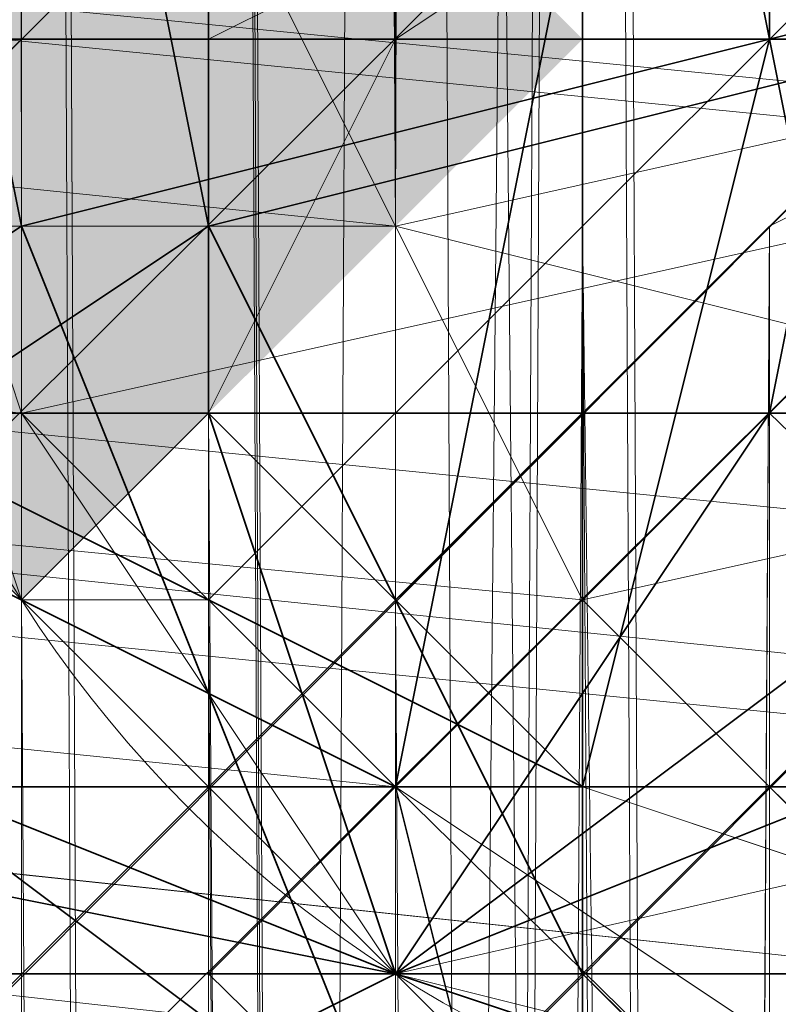
# Model space of a CAD drawing. Units: inches. Extents: x -3843 to 5023, y -1691 to 4826.
# Drawn here: x -640 to -638, y 1781 to 1784 of the extents above; entities that cross this region are included whole.
import ezdxf

# ---------------------------------------------------------------- set-up
doc = ezdxf.new("R2010")
doc.units = ezdxf.units.IN
doc.header["$MEASUREMENT"] = 0
doc.layers.add('SPIDERGAME CWPg169.349', color=250, linetype='Continuous', lineweight=35)

msp = doc.modelspace()

# ---------------------------------------------------------------- hatches: boundary and pattern name
at = {"layer": 'SPIDERGAME CWPg169.349'}
for points in [[(-638.2894, 1785.071), (-638.8367, 1785.6184), (-639.3841, 1786.1658), (-639.9315, 1785.6184), (-640.4789, 1785.071), (-639.9315, 1784.5237), (-639.3841, 1783.9763), (-638.8367, 1784.5237)], [(-638.2894, 1785.071), (-638.8367, 1785.6184), (-639.3841, 1786.1658), (-639.9315, 1785.6184), (-640.4789, 1785.071), (-639.9315, 1784.5237), (-639.3841, 1783.9763), (-638.8367, 1784.5237)], [(-638.8367, 1783.9763), (-639.3841, 1784.5237), (-639.9315, 1785.071), (-640.4789, 1784.5237), (-641.0262, 1783.9763), (-640.4789, 1783.4289), (-639.9315, 1782.8815), (-639.3841, 1783.4289)], [(-638.8367, 1783.9763), (-639.3841, 1784.5237), (-639.9315, 1785.071), (-640.4789, 1784.5237), (-641.0262, 1783.9763), (-640.4789, 1783.4289), (-639.9315, 1782.8815), (-639.3841, 1783.4289)], [(-638.2894, 1783.9763), (-638.8367, 1784.5237), (-639.3841, 1785.071), (-639.9315, 1784.5237), (-640.4789, 1783.9763), (-639.9315, 1783.4289), (-639.3841, 1782.8815), (-638.8367, 1783.4289)], [(-638.8367, 1783.4289), (-639.3841, 1783.9763), (-639.9315, 1784.5237), (-640.4789, 1783.9763), (-641.0262, 1783.4289), (-640.4789, 1782.8815), (-639.9315, 1782.3342), (-639.3841, 1782.8815)], [(-638.8367, 1783.4289), (-639.3841, 1783.9763), (-639.9315, 1784.5237), (-640.4789, 1783.9763), (-641.0262, 1783.4289), (-640.4789, 1782.8815), (-639.9315, 1782.3342), (-639.3841, 1782.8815)]]:
    msp.add_hatch(color=18, dxfattribs=at).paths.add_polyline_path(points)

# ---------------------------------------------------------------- linework, layer by layer
at = {"layer": 'SPIDERGAME CWPg169.349', "color": 18, "lineweight": 13}
for points in [[(-845.7441, 1572.1426), (-635.0051, 1782.3342), (-636.0999, 1783.4289), (-846.2915, 1572.6899), (-636.0999, 1783.4289), (-636.6473, 1783.9763), (-634.4578, 1783.9763), (-633.9104, 1783.9763), (-634.4578, 1783.9763), (-633.9104, 2037.9578), (-634.4578, 1783.9763), (-635.0051, 2039.0526)], [(-634.4578, 1783.9763), (-636.6473, 1783.9763), (-638.8367, 1783.9763), (-638.8367, 2039.0526), (-638.8367, 1783.9763), (-639.9315, 2037.9578), (-639.9315, 1783.9763), (-638.8367, 1783.9763), (-639.3841, 1782.8815), (-639.9315, 1782.3342), (-639.3841, 1782.3342), (-638.2894, 1783.4289), (-637.1946, 1784.5237), (-635.5525, 1785.6184)], [(-639.9315, 1783.9763), (-638.8367, 1783.9763), (-636.6473, 1783.9763), (-634.4578, 1783.9763), (-635.0051, 2039.0526)], [(-639.9315, 2037.9578), (-638.8367, 1783.9763), (-638.8367, 2039.0526), (-638.8367, 1783.9763), (-636.6473, 1783.9763), (-637.742, 1782.8815), (-638.8367, 1781.7868), (-425.9083, 1572.6899), (-638.8367, 1781.7868), (-637.742, 1782.8815), (-636.6473, 1783.9763), (-423.7188, 1574.8794)], [(-639.3841, 2035.7683), (-639.3841, 1783.9763), (-638.2894, 1784.5237), (-636.6473, 1784.5237), (-636.6473, 1661.3645), (-636.6473, 1784.5237), (-635.5525, 1784.5237), (-635.5525, 1661.3645), (-636.6473, 1661.3645), (-638.2894, 1661.3645), (-638.2894, 1784.5237), (-636.6473, 1784.5237), (-638.8367, 1784.5237), (-639.3841, 1784.5237), (-639.3841, 2037.4105), (-638.8367, 1784.5237), (-638.2894, 2038.5052), (-638.8367, 1784.5237), (-636.6473, 1784.5237), (-635.0051, 1784.5237), (-635.5525, 2038.5052)], [(-640.4789, 1783.4289), (-639.9315, 1783.4289), (-640.4789, 2036.3157), (-640.4789, 1783.4289), (-640.4789, 2036.3157), (-639.9315, 1783.9763), (-640.4789, 2036.3157), (-639.9315, 2037.9578), (-639.9315, 1783.9763), (-640.4789, 1783.4289), (-639.9315, 1783.4289), (-638.8367, 1783.4289), (-636.6473, 1782.8815), (-634.4578, 1783.4289), (-633.9104, 1783.4289), (-633.9104, 2034.6736), (-633.363, 2036.3157), (-633.363, 1783.4289), (-633.9104, 1781.7868), (-635.5525, 1780.6921), (-637.1946, 1780.6921), (-745.5747, 1792.1869)], [(-639.9315, 1783.4289), (-640.4789, 1783.4289), (-639.9315, 1783.9763), (-639.9315, 2037.9578), (-640.4789, 2036.3157), (-639.9315, 1783.9763), (-638.8367, 1783.9763), (-638.8367, 1696.9438), (-639.3841, 1782.8815)], [(-639.3841, 1783.9763), (-639.3841, 1784.5237), (-639.3841, 2037.4105)], [(-639.3841, 1661.3645), (-639.3841, 1783.9763), (-639.3841, 1782.8815), (-638.2894, 1781.7868), (-636.6473, 1781.2394), (-635.5525, 1781.7868), (-634.4578, 1782.8815), (-633.9104, 1783.9763), (-634.4578, 1785.6184), (-635.5525, 1786.7132), (-636.6473, 1786.7132), (-638.2894, 1786.7132), (-639.3841, 1785.6184), (-639.3841, 1783.9763), (-639.3841, 1784.5237), (-639.3841, 2037.4105)], [(-640.4789, 2036.3157), (-639.9315, 1783.4289), (-640.4789, 2036.3157), (-638.8367, 1783.4289), (-639.9315, 1783.4289), (-638.8367, 1783.4289), (-636.6473, 1782.8815), (-634.4578, 1783.4289), (-634.4578, 1785.071), (-537.0252, 1806.966), (-537.0252, 1805.3239), (-634.4578, 1783.4289), (-635.0051, 1782.3342), (-635.5525, 1781.7868), (-745.0273, 1792.7343)], [(-638.2894, 2033.5788), (-638.8367, 1783.4289), (-636.6473, 1782.8815), (-634.4578, 1783.4289), (-635.5525, 2033.5788), (-634.4578, 1783.4289), (-633.9104, 2034.6736), (-633.9104, 1783.4289), (-633.363, 1783.4289), (-633.363, 1783.9763), (-633.363, 2036.3157), (-633.363, 1783.4289), (-633.9104, 1783.4289), (-634.4578, 1783.4289), (-635.0051, 1782.3342), (-635.5525, 1781.7868), (-745.0273, 1792.7343)], [(-639.3841, 2035.7683), (-638.8367, 1783.9763), (-639.3841, 1783.9763), (-638.2894, 1783.9763), (-636.6473, 1783.9763), (-636.6473, 1661.3645), (-635.5525, 1661.3645), (-635.5525, 1783.9763), (-636.6473, 1783.9763), (-637.742, 1785.071), (-848.481, 1574.8794)], [(-639.3841, 2035.7683), (-639.3841, 1783.9763), (-638.2894, 1783.9763), (-636.6473, 1783.9763), (-636.6473, 1661.3645), (-635.5525, 1661.3645), (-635.5525, 1783.9763), (-636.6473, 1783.9763), (-637.742, 1785.071), (-848.481, 1574.8794)], [(-635.5525, 2033.5788), (-636.6473, 2033.0315), (-636.6473, 1782.8815), (-636.6473, 2033.0315), (-638.2894, 2033.5788), (-639.3841, 2034.6736), (-638.8367, 1783.4289), (-638.2894, 2033.5788)], [(-635.0051, 1783.9763), (-634.4578, 1783.9763), (-636.6473, 1783.9763), (-635.0051, 1783.9763), (-634.4578, 1783.9763), (-634.4578, 2034.6736), (-635.0051, 1783.9763), (-635.5525, 2033.5788), (-635.0051, 1783.9763), (-636.6473, 1783.9763), (-638.8367, 1783.9763), (-638.2894, 2033.5788)], [(-638.2894, 2033.5788), (-638.8367, 1783.4289), (-636.6473, 1782.8815), (-634.4578, 1783.4289), (-635.5525, 2033.5788), (-634.4578, 1783.4289), (-633.9104, 2034.6736), (-635.5525, 2033.5788)], [(-638.8367, 1985.9573), (-638.8367, 1784.5237), (-639.3841, 1784.5237), (-639.3841, 1783.9763), (-638.8367, 1783.9763), (-637.1946, 1785.071), (-636.0999, 1786.1658), (-635.5525, 1698.0386)], [(-638.8367, 1698.0386), (-637.742, 1698.586), (-638.2894, 1815.724), (-638.8367, 1698.0386), (-638.2894, 1815.724), (-639.3841, 1814.6292), (-639.3841, 1813.5345), (-639.3841, 1827.2188), (-639.3841, 1814.6292), (-638.2894, 1815.1766), (-638.2894, 1827.7662), (-639.3841, 1827.2188)], [(-638.8367, 1822.8399), (-639.3841, 1812.4397), (-639.3841, 1824.482), (-639.3841, 1812.4397), (-639.3841, 1813.5345), (-639.3841, 1695.8491), (-638.8367, 1694.7543), (-637.742, 1694.7543), (-636.6473, 1694.207), (-636.6473, 1810.7976), (-638.2894, 1810.7976), (-637.742, 1694.7543), (-638.2894, 1810.7976), (-638.8367, 1694.7543), (-637.742, 1695.8491), (-638.8367, 1694.7543), (-516.225, 1572.1426)], [(-639.3841, 1694.207), (-639.9315, 1695.3017), (-640.4789, 1696.3965), (-639.9315, 1697.4912), (-639.3841, 1698.0386), (-638.2894, 1699.1333), (-636.6473, 1699.1333), (-635.5525, 1699.1333), (-636.6473, 1699.1333), (-636.6473, 1816.8187), (-636.6473, 1699.1333), (-638.2894, 1699.1333), (-638.8367, 1816.2714), (-636.6473, 1816.8187), (-635.0051, 1816.2714), (-635.5525, 1699.1333), (-635.0051, 1816.2714), (-634.4578, 1698.0386), (-633.9104, 1815.1766), (-633.363, 1697.4912)], [(-638.2894, 1699.1333), (-638.8367, 1816.2714), (-636.6473, 1816.8187), (-635.0051, 1816.2714), (-635.5525, 1699.1333), (-635.0051, 1816.2714), (-634.4578, 1698.0386)], [(-761.4485, 1575.9742), (-638.8367, 1698.586), (-638.8367, 1698.0386), (-637.742, 1698.586), (-636.6473, 1698.586), (-635.5525, 1698.586), (-636.6473, 1698.586), (-636.6473, 1816.2714), (-636.6473, 1698.586), (-637.742, 1698.586), (-638.2894, 1815.724), (-636.6473, 1816.2714), (-635.5525, 1815.724), (-635.5525, 1698.586), (-635.5525, 1815.724), (-635.0051, 1698.0386), (-634.4578, 1697.4912), (-633.9104, 1696.3965), (-634.4578, 1695.8491), (-635.0051, 1694.7543), (-635.5525, 1694.7543), (-635.5525, 1608.2692)], [(-639.9315, 1697.4912), (-640.4789, 1696.3965), (-640.4789, 1813.5345), (-639.9315, 1815.1766), (-639.9315, 1697.4912), (-639.9315, 1815.1766), (-639.3841, 1698.0386), (-638.2894, 1699.1333), (-638.8367, 1816.2714), (-639.3841, 1698.0386), (-638.8367, 1816.2714), (-639.9315, 1815.1766)], [(-637.742, 1698.586), (-638.2894, 1815.724), (-636.6473, 1816.2714), (-635.5525, 1815.724), (-635.5525, 1698.586)], [(-639.3841, 1696.3965), (-639.3841, 1813.5345), (-639.3841, 1814.6292), (-639.3841, 1697.4912), (-639.3841, 1814.6292), (-638.8367, 1698.0386)], [(-640.4789, 1696.3965), (-639.9315, 1695.3017), (-640.4789, 1813.5345), (-639.9315, 1695.3017), (-639.3841, 1694.207), (-638.2894, 1810.2502), (-638.2894, 1693.6596), (-638.2894, 1810.2502), (-636.6473, 1810.2502), (-636.6473, 1693.6596), (-638.2894, 1693.6596), (-639.3841, 1694.207), (-639.9315, 1695.3017), (-640.4789, 1696.3965), (-639.9315, 1697.4912), (-639.3841, 1698.0386), (-639.3841, 1699.1333), (-640.4789, 1700.2281), (-770.7539, 1575.9742)], [(-634.4578, 1811.8924), (-635.5525, 1810.7976), (-636.6473, 1810.7976), (-638.2894, 1810.7976), (-639.3841, 1811.8924), (-639.3841, 1813.5345), (-639.3841, 1695.8491), (-639.3841, 1696.3965), (-639.3841, 1698.0386), (-640.4789, 1698.586), (-769.6591, 1574.8794)], [(-638.2894, 1810.2502), (-639.9315, 1811.8924), (-639.3841, 1694.207), (-640.4789, 1813.5345), (-639.9315, 1811.8924)], [(-639.3841, 1811.8924), (-639.3841, 1813.5345), (-638.8367, 1694.7543), (-639.3841, 1811.8924), (-638.2894, 1810.7976)], [(-745.5747, 1798.208), (-635.5525, 1786.1658), (-634.4578, 1785.071), (-745.0273, 1796.5659), (-634.4578, 1785.071), (-634.4578, 1783.4289), (-634.4578, 1785.071), (-537.0252, 1806.966), (-537.0252, 1805.3239), (-634.4578, 1783.4289), (-745.0273, 1794.3764)], [(-746.1221, 1796.5659), (-639.3841, 1784.5237), (-638.8367, 1783.4289), (-746.1221, 1794.3764), (-638.8367, 1783.4289), (-638.2894, 1782.3342), (-637.1946, 1781.2394), (-539.2147, 1803.1344), (-540.3094, 1804.2291), (-638.2894, 1782.3342), (-638.8367, 1783.4289), (-639.3841, 1784.5237), (-638.8367, 1786.1658), (-637.742, 1786.7132), (-636.6473, 1786.7132), (-635.5525, 1786.1658), (-634.4578, 1785.071), (-634.4578, 1783.4289)], [(-638.8367, 1781.2394), (-540.3094, 1803.6818), (-539.2147, 1802.587)], [(-638.8367, 1781.2394), (-637.1946, 1780.6921), (-539.2147, 1802.587)], [(-847.9336, 1573.2373), (-636.6473, 1784.5237), (-637.742, 1786.1658), (-638.8367, 1786.7132), (-638.8367, 1787.2605), (-636.6473, 1787.8079), (-746.1221, 1798.7554)], [(-745.0273, 1794.3764), (-633.363, 1783.4289), (-633.9104, 1785.071), (-745.0273, 1796.5659), (-633.9104, 1785.071), (-635.0051, 1786.7132), (-634.4578, 1786.7132), (-634.4578, 1697.4912), (-634.4578, 1698.0386), (-635.0051, 1786.7132), (-634.4578, 1698.0386), (-635.0051, 1786.7132), (-635.0051, 1698.0386), (-636.0999, 1786.1658), (-635.0051, 1786.7132), (-636.6473, 1787.8079), (-745.5747, 1798.7554), (-635.0051, 1786.7132), (-745.5747, 1798.7554)], [(-425.9083, 1572.1426), (-639.3841, 1781.2394), (-638.8367, 1781.7868), (-637.1946, 1780.6921), (-635.5525, 1780.6921), (-633.9104, 1781.7868), (-633.363, 1783.4289), (-633.9104, 1785.071), (-635.0051, 1786.7132), (-636.6473, 1787.8079), (-638.2894, 1787.2605), (-639.3841, 1786.1658), (-639.9315, 1784.5237), (-639.9315, 1782.8815), (-638.8367, 1781.7868), (-639.9315, 1782.8815), (-747.2168, 1794.3764), (-639.9315, 1782.8815), (-639.9315, 1784.5237), (-747.2168, 1796.5659)], [(-639.9315, 1784.5237), (-747.2168, 1796.5659), (-747.2168, 1794.3764), (-746.6694, 1792.7343), (-638.8367, 1781.7868), (-746.6694, 1792.7343), (-637.1946, 1780.6921), (-638.8367, 1781.7868)], [(-746.1221, 1796.5659), (-639.3841, 1784.5237), (-638.8367, 1783.4289), (-746.1221, 1794.3764), (-638.8367, 1783.4289), (-638.2894, 1782.3342), (-745.5747, 1792.7343)], [(-745.0273, 1794.3764), (-633.363, 1783.4289), (-633.9104, 1785.071), (-745.0273, 1796.5659), (-633.9104, 1785.071), (-635.0051, 1786.7132)], [(-638.8367, 1781.7868), (-639.9315, 1782.8815), (-747.2168, 1794.3764), (-639.9315, 1782.8815), (-639.9315, 1784.5237)], [(-745.0273, 1793.2817), (-635.0051, 1782.3342), (-635.5525, 1781.7868), (-637.1946, 1781.2394), (-638.2894, 1782.3342), (-638.8367, 1783.4289), (-639.3841, 1784.5237), (-638.8367, 1786.1658), (-637.742, 1786.7132), (-636.6473, 1786.7132), (-635.5525, 1786.1658), (-634.4578, 1785.071), (-634.4578, 1783.4289), (-745.0273, 1794.3764)], [(-745.0273, 1793.2817), (-635.0051, 1782.3342), (-635.5525, 1781.7868), (-637.1946, 1781.2394), (-745.0273, 1792.7343), (-637.1946, 1780.6921), (-745.5747, 1792.1869)], [(-746.6694, 1792.7343), (-638.8367, 1781.7868), (-746.6694, 1792.7343), (-637.1946, 1780.6921), (-746.1221, 1792.1869)], [(-745.5747, 1792.7343), (-637.1946, 1781.2394), (-745.0273, 1792.7343)], [(-745.5747, 1792.7343), (-637.1946, 1781.2394), (-745.5747, 1792.7343), (-637.1946, 1781.2394), (-745.5747, 1792.7343), (-637.1946, 1781.2394), (-745.5747, 1792.7343), (-638.2894, 1782.3342), (-745.5747, 1792.7343)], [(-849.0284, 1574.8794), (-637.742, 1786.1658), (-638.8367, 1786.7132), (-849.5757, 1575.4268), (-638.8367, 1786.7132), (-638.8367, 1787.2605), (-638.8367, 1786.7132), (-849.5757, 1575.4268), (-638.8367, 1786.7132), (-637.742, 1786.1658), (-849.0284, 1574.8794)], [(-636.6473, 1787.2605), (-635.5525, 1786.7132), (-634.4578, 1785.071), (-633.9104, 1783.4289), (-634.4578, 1781.7868), (-636.0999, 1780.6921), (-637.1946, 1780.6921), (-638.8367, 1781.2394), (-639.9315, 1782.8815), (-640.4789, 1784.5237), (-639.9315, 1782.8815), (-638.8367, 1781.7868), (-425.9083, 1572.6899)], [(-638.8367, 1787.2605), (-639.9315, 1786.1658), (-640.4789, 1783.9763), (-639.9315, 1782.3342), (-638.8367, 1781.2394), (-636.6473, 1780.6921)], [(-636.6473, 1780.6921), (-638.8367, 1781.2394), (-639.9315, 1782.3342), (-640.4789, 1783.9763), (-639.9315, 1786.1658), (-638.8367, 1787.2605), (-638.8367, 1786.7132), (-638.8367, 1787.2605), (-638.8367, 1786.7132), (-637.742, 1786.1658), (-636.6473, 1784.5237), (-635.0051, 1783.4289)], [(-638.2894, 1787.2605), (-639.3841, 1786.1658), (-639.9315, 1784.5237), (-639.9315, 1782.8815), (-638.8367, 1781.2394), (-637.1946, 1780.6921), (-636.0999, 1780.6921), (-634.4578, 1781.7868), (-633.9104, 1783.4289), (-634.4578, 1785.071), (-635.5525, 1786.7132), (-636.6473, 1787.2605)], [(-849.5757, 1575.4268), (-638.8367, 1786.7132), (-637.742, 1786.1658), (-636.6473, 1784.5237), (-847.9336, 1573.2373)], [(-771.3013, 1575.4268), (-641.0262, 1699.6807), (-639.9315, 1698.586), (-638.8367, 1699.6807), (-637.1946, 1700.2281), (-635.5525, 1699.6807), (-633.9104, 1698.586), (-633.9104, 1696.9438), (-634.4578, 1696.3965), (-633.9104, 1696.9438), (-634.4578, 1786.7132), (-634.4578, 1696.3965), (-634.4578, 1786.7132), (-635.0051, 1695.3017), (-635.5525, 1785.6184), (-637.1946, 1784.5237), (-638.2894, 1783.4289)], [(-635.5525, 1786.7132), (-636.6473, 1786.7132), (-638.2894, 1786.7132), (-639.3841, 1785.6184), (-639.3841, 1783.9763), (-639.3841, 1782.8815), (-638.2894, 1781.7868), (-636.6473, 1781.2394), (-635.5525, 1781.7868)], [(-635.5525, 1786.7132), (-636.6473, 1786.7132), (-638.2894, 1786.7132), (-639.3841, 1785.6184), (-639.3841, 1783.9763), (-639.3841, 1782.8815), (-638.2894, 1781.7868), (-636.6473, 1781.2394), (-635.5525, 1781.7868)], [(-635.5525, 1786.1658), (-636.6473, 1786.7132), (-637.742, 1786.7132), (-638.8367, 1786.1658), (-639.3841, 1784.5237), (-638.8367, 1783.4289), (-639.3841, 1784.5237), (-638.8367, 1786.1658), (-637.742, 1786.7132), (-636.6473, 1786.7132), (-635.5525, 1786.1658)], [(-635.5525, 1781.7868), (-636.6473, 1781.2394), (-638.2894, 1781.7868), (-639.3841, 1782.8815), (-639.3841, 1783.9763), (-639.3841, 1785.6184), (-638.2894, 1786.7132), (-639.3841, 1785.6184), (-639.3841, 1783.9763), (-639.3841, 1782.8815), (-638.2894, 1781.7868), (-636.6473, 1781.2394), (-635.5525, 1781.7868), (-637.1946, 1781.2394), (-638.2894, 1782.3342)], [(-635.5525, 1786.7132), (-636.6473, 1786.7132), (-638.2894, 1786.7132), (-639.3841, 1785.6184), (-639.3841, 1783.9763), (-639.3841, 1661.3645)], [(-849.0284, 1574.8794), (-637.742, 1786.1658), (-849.0284, 1574.8794)], [(-849.0284, 1574.8794), (-637.742, 1786.1658), (-849.0284, 1574.8794)], [(-635.0051, 1660.8171), (-635.0051, 1784.5237), (-636.6473, 1784.5237), (-637.742, 1786.1658), (-849.0284, 1574.8794)], [(-849.0284, 1574.8794), (-637.742, 1786.1658), (-636.6473, 1784.5237), (-635.0051, 1784.5237), (-635.0051, 1660.8171)], [(-638.8367, 1786.1658), (-849.0284, 1575.4268), (-638.8367, 1786.1658), (-637.742, 1785.071), (-848.481, 1574.8794), (-849.0284, 1575.4268)], [(-636.0999, 1786.1658), (-637.1946, 1785.071), (-638.8367, 1783.9763), (-639.3841, 1782.8815), (-639.9315, 1782.3342), (-639.3841, 1782.3342), (-638.2894, 1783.4289), (-638.2894, 1694.207)], [(-638.2894, 1781.2394), (-637.742, 1781.7868), (-637.1946, 1782.3342), (-636.0999, 1783.4289), (-635.5525, 1784.5237), (-634.4578, 1785.071), (-634.4578, 1785.6184), (-634.4578, 1785.071)], [(-637.742, 1785.071), (-636.6473, 1783.9763), (-847.3862, 1573.7847), (-848.481, 1574.8794), (-637.742, 1785.071), (-848.481, 1574.8794), (-849.0284, 1575.4268)], [(-640.4789, 1785.071), (-640.4789, 1660.8171), (-639.9315, 1660.8171), (-638.8367, 1660.8171), (-638.8367, 1784.5237)], [(-638.8367, 1784.5237), (-639.9315, 1784.5237), (-639.9315, 1660.8171), (-639.9315, 1784.5237), (-640.4789, 1785.071)], [(-634.4578, 1785.071), (-635.5525, 1784.5237), (-636.0999, 1783.4289), (-637.1946, 1782.3342), (-637.742, 1781.7868), (-638.2894, 1781.2394)], [(-847.3862, 1573.2373), (-636.6473, 1784.5237), (-847.3862, 1573.2373)], [(-847.3862, 1573.2373), (-636.6473, 1784.5237), (-847.3862, 1573.2373)], [(-845.7441, 1572.1426), (-635.0051, 1782.3342), (-636.0999, 1783.4289), (-846.2915, 1572.6899), (-636.0999, 1783.4289), (-636.6473, 1783.9763), (-638.8367, 1783.9763), (-636.6473, 1783.9763), (-635.5525, 1783.9763), (-634.4578, 1783.9763), (-633.9104, 1783.9763), (-634.4578, 1784.5237), (-635.5525, 1784.5237), (-636.6473, 1784.5237), (-636.6473, 1661.3645), (-636.6473, 1784.5237), (-638.2894, 1784.5237), (-638.2894, 1661.3645)], [(-635.0051, 1783.4289), (-846.2915, 1572.1426), (-635.0051, 1783.4289), (-636.6473, 1784.5237), (-638.2894, 1784.5237), (-639.3841, 1783.9763), (-639.3841, 1661.3645), (-639.3841, 1783.9763), (-638.2894, 1783.9763), (-639.3841, 1783.9763), (-639.3841, 1661.3645), (-639.3841, 1783.9763), (-639.3841, 1782.8815), (-638.2894, 1781.7868), (-636.6473, 1781.2394), (-635.5525, 1781.7868)], [(-423.7188, 1574.8794), (-636.6473, 1783.9763), (-638.8367, 1783.9763), (-639.3841, 1783.9763), (-639.3841, 1784.5237), (-638.8367, 1784.5237)], [(-847.3862, 1573.7847), (-636.6473, 1783.9763), (-847.3862, 1573.7847)], [(-847.3862, 1573.7847), (-636.6473, 1783.9763), (-847.3862, 1573.7847)], [(-639.3841, 1661.3645), (-639.3841, 1783.9763), (-639.3841, 1661.3645)], [(-639.3841, 1661.3645), (-639.3841, 1783.9763), (-639.3841, 1661.3645)], [(-639.3841, 1783.9763), (-639.3841, 1783.9763)], [(-639.3841, 1783.9763), (-639.3841, 1783.9763)], [(-638.2894, 1661.3645), (-638.2894, 1783.9763), (-638.2894, 1661.3645)], [(-637.742, 1783.4289), (-636.6473, 1783.9763), (-637.742, 1783.4289)], [(-637.742, 1783.4289), (-636.6473, 1783.9763), (-637.742, 1783.4289)], [(-639.3841, 1695.8491), (-639.3841, 1695.3017), (-639.9315, 1782.3342), (-639.3841, 1695.3017), (-639.3841, 1695.8491), (-639.3841, 1695.3017), (-639.3841, 1694.7543), (-639.3841, 1694.207), (-638.8367, 1694.207), (-638.2894, 1694.207), (-637.742, 1693.6596), (-637.1946, 1694.207), (-637.742, 1693.6596), (-638.2894, 1783.4289), (-638.2894, 1694.207), (-637.742, 1693.6596)], [(-638.2894, 1693.6596), (-639.3841, 1694.207), (-639.3841, 1782.3342), (-638.8367, 1694.207), (-638.2894, 1783.4289), (-639.3841, 1782.3342)], [(-513.4881, 1573.2373), (-637.1946, 1696.9438), (-636.0999, 1698.0386), (-636.6473, 1698.0386), (-638.2894, 1696.9438), (-638.8367, 1782.3342), (-637.742, 1783.4289), (-638.2894, 1694.7543), (-638.8367, 1782.3342), (-638.8367, 1695.3017), (-638.8367, 1695.8491), (-638.8367, 1782.3342), (-638.8367, 1695.3017), (-638.8367, 1782.3342), (-638.8367, 1695.8491), (-638.8367, 1696.3965), (-638.8367, 1782.3342), (-638.8367, 1695.8491), (-638.8367, 1696.3965)], [(-638.8367, 1782.3342), (-638.8367, 1696.3965), (-638.8367, 1782.3342), (-638.2894, 1696.9438), (-637.742, 1783.4289), (-638.2894, 1694.7543)], [(-638.8367, 1782.3342), (-637.742, 1783.4289), (-638.8367, 1782.3342)], [(-638.8367, 1782.3342), (-637.742, 1783.4289), (-638.8367, 1782.3342)], [(-638.2894, 1694.7543), (-637.742, 1783.4289), (-638.2894, 1694.7543)], [(-639.3841, 1694.207), (-639.3841, 1782.3342), (-639.9315, 1782.3342), (-639.3841, 1782.8815), (-639.3841, 1695.8491), (-639.3841, 1782.8815), (-638.8367, 1696.9438)], [(-639.3841, 1695.8491), (-639.3841, 1782.8815), (-639.9315, 1782.3342)], [(-424.8135, 1573.2373), (-637.742, 1782.8815), (-424.8135, 1573.2373)], [(-424.8135, 1573.2373), (-637.742, 1782.8815), (-424.8135, 1573.2373)], [(-639.3841, 1695.3017), (-639.9315, 1782.3342), (-639.3841, 1694.7543)], [(-425.9083, 1572.1426), (-639.3841, 1781.2394), (-638.8367, 1781.7868)], [(-425.9083, 1572.1426), (-425.9083, 1572.6899), (-638.8367, 1781.7868)], [(-635.5525, 1780.6921), (-637.1946, 1780.6921), (-638.8367, 1781.7868)]]:
    msp.add_lwpolyline(points, dxfattribs=at)
for points in [[(-638.8367, 1783.9763), (-639.9315, 1783.9763), (-639.9315, 2037.9578)], [(-635.5525, 2033.5788), (-636.6473, 2033.0315), (-636.6473, 1782.8815), (-636.6473, 2033.0315), (-638.2894, 2033.5788), (-639.3841, 2034.6736), (-638.8367, 1783.4289), (-640.4789, 2036.3157), (-639.3841, 2034.6736), (-639.3841, 2035.7683), (-638.8367, 1783.9763), (-639.3841, 2034.6736), (-638.2894, 2033.5788), (-636.6473, 2033.0315), (-636.6473, 1783.9763), (-636.6473, 2033.0315)], [(-640.4789, 1783.4289), (-640.4789, 2036.3157), (-639.9315, 1783.9763), (-640.4789, 1783.4289), (-640.4789, 2036.3157), (-640.4789, 1783.4289), (-639.9315, 1783.4289), (-640.4789, 2036.3157)], [(-639.9315, 1783.4289), (-640.4789, 2036.3157), (-639.9315, 1783.4289), (-640.4789, 2036.3157), (-639.9315, 1783.4289), (-638.8367, 1783.4289), (-640.4789, 2036.3157)], [(-639.3841, 2034.6736), (-640.4789, 2036.3157), (-638.8367, 1783.4289)], [(-639.3841, 2035.7683), (-639.3841, 1783.9763), (-639.3841, 2035.7683), (-639.3841, 1783.9763), (-639.3841, 2035.7683), (-639.3841, 1783.9763)], [(-639.3841, 2035.7683), (-639.3841, 1783.9763), (-638.8367, 1783.9763), (-639.3841, 2035.7683), (-639.3841, 1783.9763), (-639.3841, 2035.7683), (-639.3841, 1783.9763), (-639.3841, 2035.7683), (-639.3841, 1783.9763), (-639.3841, 2035.7683), (-639.3841, 1783.9763), (-639.3841, 2035.7683), (-639.3841, 1783.9763)], [(-638.8367, 1783.9763), (-639.3841, 2034.6736), (-638.2894, 2033.5788), (-638.8367, 1783.9763), (-639.3841, 2035.7683), (-639.3841, 2034.6736)], [(-635.5525, 2033.5788), (-636.6473, 2033.0315), (-636.6473, 1783.9763), (-636.6473, 2033.0315), (-638.2894, 2033.5788), (-638.8367, 1783.9763), (-636.6473, 1783.9763), (-635.0051, 1783.9763)], [(-638.8367, 1818.4609), (-638.2894, 1760.4392), (-636.6473, 1760.9866), (-636.6473, 1819.0082)], [(-638.8367, 1818.4609), (-638.2894, 1760.4392), (-636.6473, 1760.9866), (-636.6473, 1819.0082)], [(-638.2894, 1760.4392), (-639.9315, 1759.3445), (-639.9315, 1817.3661), (-638.8367, 1818.4609)], [(-638.2894, 1760.4392), (-639.9315, 1759.3445), (-639.9315, 1817.3661), (-638.8367, 1818.4609)], [(-638.2894, 1817.3661), (-638.2894, 1759.8918), (-636.6473, 1760.4392), (-636.6473, 1817.9135)], [(-638.2894, 1817.3661), (-638.2894, 1759.8918), (-636.6473, 1760.4392), (-636.6473, 1817.9135)], [(-640.4789, 1815.724), (-640.4789, 1757.7023), (-639.9315, 1759.3445), (-639.9315, 1817.3661)], [(-640.4789, 1815.724), (-640.4789, 1757.7023), (-639.9315, 1759.3445), (-639.9315, 1817.3661)], [(-638.2894, 1759.8918), (-639.3841, 1759.3445), (-639.3841, 1816.8187), (-638.2894, 1817.3661)], [(-638.2894, 1759.8918), (-639.3841, 1759.3445), (-639.3841, 1816.8187), (-638.2894, 1817.3661)], [(-639.3841, 1815.724), (-639.3841, 1757.7023), (-639.3841, 1759.3445), (-639.3841, 1816.8187)], [(-639.3841, 1815.724), (-639.3841, 1757.7023), (-639.3841, 1759.3445), (-639.3841, 1816.8187)], [(-639.9315, 1815.1766), (-638.8367, 1816.2714), (-639.3841, 1698.0386)], [(-639.3841, 1698.0386), (-638.8367, 1816.2714), (-638.2894, 1699.1333)], [(-640.4789, 1757.7023), (-639.9315, 1756.0602), (-639.9315, 1814.6292), (-640.4789, 1815.724)], [(-640.4789, 1757.7023), (-639.9315, 1756.0602), (-639.9315, 1814.6292), (-640.4789, 1815.724)], [(-639.3841, 1757.7023), (-639.3841, 1756.0602), (-639.3841, 1814.6292), (-639.3841, 1815.724)], [(-638.8367, 1698.0386), (-638.2894, 1815.724), (-639.3841, 1814.6292)], [(-639.3841, 1757.7023), (-639.3841, 1756.0602), (-639.3841, 1814.6292), (-639.3841, 1815.724)], [(-637.742, 1698.586), (-638.2894, 1815.724), (-638.8367, 1698.0386)], [(-640.4789, 1813.5345), (-640.4789, 1696.3965), (-639.9315, 1697.4912), (-639.9315, 1815.1766), (-639.3841, 1698.0386), (-639.9315, 1697.4912), (-639.9315, 1815.1766)], [(-638.8367, 1813.5345), (-638.8367, 1754.4181), (-639.9315, 1756.0602), (-639.9315, 1814.6292)], [(-638.8367, 1813.5345), (-638.8367, 1754.4181), (-639.9315, 1756.0602), (-639.9315, 1814.6292)], [(-638.2894, 1813.5345), (-638.2894, 1755.5128), (-639.3841, 1756.0602), (-639.3841, 1814.6292)], [(-638.8367, 1698.0386), (-639.3841, 1814.6292), (-639.3841, 1697.4912)], [(-639.3841, 1697.4912), (-639.3841, 1814.6292), (-639.3841, 1813.5345), (-639.3841, 1696.3965)], [(-638.2894, 1813.5345), (-638.2894, 1755.5128), (-639.3841, 1756.0602), (-639.3841, 1814.6292)], [(-639.9315, 1811.8924), (-640.4789, 1813.5345), (-639.3841, 1694.207)], [(-639.3841, 1813.5345), (-639.3841, 1695.8491), (-639.3841, 1696.3965)], [(-638.8367, 1694.7543), (-639.3841, 1811.8924), (-638.2894, 1810.7976), (-638.8367, 1694.7543), (-639.3841, 1813.5345), (-639.3841, 1811.8924)], [(-638.8367, 1694.7543), (-639.3841, 1695.8491), (-639.3841, 1813.5345)], [(-638.8367, 1754.4181), (-636.6473, 1753.8707), (-636.6473, 1812.9871), (-638.8367, 1813.5345)], [(-638.8367, 1754.4181), (-636.6473, 1753.8707), (-636.6473, 1812.9871), (-638.8367, 1813.5345)], [(-638.2894, 1755.5128), (-636.6473, 1754.9655), (-636.6473, 1813.5345), (-638.2894, 1813.5345)], [(-638.2894, 1755.5128), (-636.6473, 1754.9655), (-636.6473, 1813.5345), (-638.2894, 1813.5345)], [(-638.2894, 1810.2502), (-639.9315, 1811.8924), (-639.3841, 1694.207)], [(-638.8367, 1694.7543), (-638.2894, 1810.7976), (-637.742, 1694.7543)], [(-637.742, 1694.7543), (-638.2894, 1810.7976), (-636.6473, 1810.7976), (-636.6473, 1694.207)], [(-636.6473, 1810.2502), (-636.6473, 1693.6596), (-638.2894, 1693.6596), (-638.2894, 1810.2502), (-639.3841, 1694.207), (-638.2894, 1693.6596), (-638.2894, 1810.2502)], [(-639.9315, 1786.1658), (-540.8568, 1808.6081), (-541.4042, 1806.966), (-541.4042, 1804.7765), (-639.9315, 1782.8815), (-640.4789, 1784.5237), (-541.4042, 1806.966), (-640.4789, 1784.5237)], [(-639.9315, 1786.1658), (-540.8568, 1808.6081), (-541.4042, 1806.966), (-541.4042, 1804.7765), (-639.9315, 1782.8815), (-640.4789, 1784.5237), (-541.4042, 1806.966), (-640.4789, 1784.5237)], [(-638.8367, 1783.4289), (-639.3841, 1784.5237), (-541.4042, 1806.4186), (-639.3841, 1784.5237), (-638.8367, 1786.1658), (-540.8568, 1808.0608), (-541.4042, 1806.4186), (-540.8568, 1805.3239)], [(-638.8367, 1783.4289), (-639.3841, 1784.5237), (-541.4042, 1806.4186), (-639.3841, 1784.5237), (-638.8367, 1786.1658), (-540.8568, 1808.0608), (-541.4042, 1806.4186), (-540.8568, 1805.3239)], [(-540.8568, 1805.3239), (-638.8367, 1783.4289), (-638.2894, 1782.3342), (-540.3094, 1804.2291)], [(-540.8568, 1805.3239), (-638.8367, 1783.4289), (-638.2894, 1782.3342), (-540.3094, 1804.2291)], [(-638.8367, 1781.2394), (-540.3094, 1803.6818), (-541.4042, 1804.7765), (-639.9315, 1782.8815)], [(-638.8367, 1781.2394), (-540.3094, 1803.6818), (-541.4042, 1804.7765), (-639.9315, 1782.8815)], [(-539.2147, 1803.1344), (-540.3094, 1804.2291), (-638.2894, 1782.3342), (-637.1946, 1781.2394)], [(-539.2147, 1802.587), (-540.3094, 1803.6818), (-638.8367, 1781.2394), (-637.1946, 1780.6921)], [(-745.0273, 1794.3764), (-745.0273, 1793.2817), (-633.9104, 1781.7868), (-633.363, 1783.4289)], [(-745.0273, 1794.3764), (-745.0273, 1793.2817), (-635.0051, 1782.3342), (-634.4578, 1783.4289)], [(-745.0273, 1794.3764), (-745.0273, 1793.2817), (-633.9104, 1781.7868), (-633.363, 1783.4289)], [(-745.0273, 1794.3764), (-745.0273, 1793.2817), (-635.0051, 1782.3342), (-634.4578, 1783.4289)], [(-635.5525, 1780.6921), (-745.0273, 1792.7343), (-745.0273, 1793.2817), (-633.9104, 1781.7868)], [(-635.5525, 1780.6921), (-745.0273, 1792.7343), (-745.0273, 1793.2817), (-633.9104, 1781.7868)], [(-745.0273, 1792.7343), (-635.5525, 1781.7868), (-637.1946, 1781.2394), (-745.5747, 1792.7343), (-638.2894, 1782.3342), (-637.1946, 1781.2394), (-745.5747, 1792.7343), (-637.1946, 1781.2394), (-745.5747, 1792.7343), (-637.1946, 1781.2394), (-745.5747, 1792.7343), (-637.1946, 1781.2394), (-745.5747, 1792.7343), (-637.1946, 1781.2394)], [(-635.5525, 1780.6921), (-637.1946, 1780.6921), (-745.0273, 1792.7343)], [(-633.9104, 1783.9763), (-634.4578, 1782.8815), (-635.5525, 1781.7868), (-636.6473, 1781.2394), (-638.2894, 1781.7868), (-639.3841, 1782.8815), (-639.3841, 1783.9763), (-639.3841, 1785.6184), (-638.2894, 1786.7132), (-636.6473, 1786.7132), (-635.5525, 1786.7132), (-634.4578, 1785.6184)], [(-633.9104, 1783.9763), (-634.4578, 1782.8815), (-635.5525, 1781.7868), (-636.6473, 1781.2394), (-638.2894, 1781.7868), (-639.3841, 1782.8815), (-639.3841, 1783.9763), (-639.3841, 1785.6184), (-638.2894, 1786.7132), (-636.6473, 1786.7132), (-635.5525, 1786.7132), (-634.4578, 1785.6184)], [(-849.0284, 1575.4268), (-848.481, 1574.8794), (-849.0284, 1575.4268), (-849.0284, 1575.9742), (-849.0284, 1575.4268), (-849.0284, 1575.9742), (-638.8367, 1786.1658), (-849.0284, 1575.9742), (-849.0284, 1575.4268), (-638.8367, 1786.1658), (-849.0284, 1575.4268), (-638.8367, 1786.1658), (-637.742, 1785.071), (-848.481, 1574.8794), (-849.0284, 1575.4268), (-638.8367, 1786.1658), (-637.742, 1785.071), (-636.6473, 1783.9763), (-847.3862, 1573.7847), (-848.481, 1574.8794), (-637.742, 1785.071), (-848.481, 1574.8794)], [(-634.4578, 1786.1658), (-635.5525, 1785.071), (-636.6473, 1783.9763), (-637.742, 1782.8815), (-638.8367, 1781.7868), (-639.3841, 1781.2394), (-638.8367, 1781.7868), (-637.742, 1782.8815), (-636.6473, 1783.9763), (-635.5525, 1785.071)], [(-634.4578, 1786.1658), (-635.5525, 1785.071), (-636.6473, 1783.9763), (-637.742, 1782.8815), (-638.8367, 1781.7868), (-639.3841, 1781.2394), (-638.8367, 1781.7868), (-637.742, 1782.8815), (-636.6473, 1783.9763), (-635.5525, 1785.071)], [(-638.2894, 1781.2394), (-637.742, 1781.7868), (-637.1946, 1782.3342), (-636.0999, 1783.4289), (-635.5525, 1784.5237), (-634.4578, 1785.071), (-634.4578, 1785.6184), (-634.4578, 1785.071), (-635.5525, 1784.5237), (-636.0999, 1783.4289), (-637.1946, 1782.3342), (-637.742, 1781.7868)], [(-640.4789, 1785.071), (-640.4789, 1660.8171), (-639.9315, 1660.8171), (-638.8367, 1660.8171), (-638.8367, 1784.5237), (-639.9315, 1784.5237), (-639.9315, 1660.8171), (-639.9315, 1784.5237)], [(-640.4789, 1660.8171), (-640.4789, 1785.071), (-639.9315, 1785.071), (-639.9315, 1660.8171), (-638.8367, 1660.8171), (-638.8367, 1785.071), (-639.9315, 1785.071), (-639.9315, 1660.8171), (-640.4789, 1660.8171), (-639.9315, 1660.8171)], [(-640.4789, 1660.8171), (-640.4789, 1785.071), (-639.9315, 1785.071), (-639.9315, 1660.8171), (-638.8367, 1660.8171), (-638.8367, 1785.071), (-639.9315, 1785.071), (-639.9315, 1660.8171), (-640.4789, 1660.8171), (-639.9315, 1660.8171)], [(-635.0051, 1785.071), (-635.0051, 1660.8171), (-636.6473, 1660.8171), (-638.8367, 1660.8171), (-638.8367, 1785.071), (-636.6473, 1785.071), (-636.6473, 1660.8171), (-636.6473, 1785.071)], [(-637.1946, 1698.0386), (-638.8367, 1696.9438), (-638.8367, 1783.9763), (-637.1946, 1785.071)], [(-635.0051, 1785.071), (-635.0051, 1660.8171), (-636.6473, 1660.8171), (-638.8367, 1660.8171), (-638.8367, 1785.071), (-636.6473, 1785.071), (-636.6473, 1660.8171), (-636.6473, 1785.071)], [(-637.1946, 1698.0386), (-638.8367, 1696.9438), (-638.8367, 1783.9763), (-637.1946, 1785.071)], [(-846.2915, 1572.1426), (-635.0051, 1783.4289), (-636.6473, 1784.5237), (-847.9336, 1573.2373)], [(-846.2915, 1572.1426), (-635.0051, 1783.4289), (-636.6473, 1784.5237), (-847.9336, 1573.2373)], [(-638.2894, 1661.3645), (-638.2894, 1784.5237), (-639.3841, 1783.9763), (-639.3841, 1661.3645)], [(-638.2894, 1661.3645), (-638.2894, 1784.5237), (-639.3841, 1783.9763), (-639.3841, 1661.3645)], [(-636.6473, 1784.5237), (-636.6473, 1660.8171), (-638.8367, 1660.8171), (-638.8367, 1784.5237)], [(-636.6473, 1784.5237), (-636.6473, 1660.8171), (-638.8367, 1660.8171), (-638.8367, 1784.5237)], [(-637.1946, 1784.5237), (-636.6473, 1694.207), (-637.1946, 1694.207), (-638.2894, 1783.4289)], [(-637.1946, 1784.5237), (-636.6473, 1694.207), (-637.1946, 1694.207), (-638.2894, 1783.4289)], [(-846.2915, 1572.6899), (-636.0999, 1783.4289), (-636.6473, 1783.9763), (-847.3862, 1573.7847)], [(-846.2915, 1572.6899), (-636.0999, 1783.4289), (-636.6473, 1783.9763), (-847.3862, 1573.7847)], [(-639.3841, 1782.8815), (-638.8367, 1783.9763), (-638.8367, 1696.9438), (-639.3841, 1782.8815), (-639.3841, 1695.8491), (-638.8367, 1696.9438)], [(-638.2894, 1661.3645), (-638.2894, 1783.9763), (-636.6473, 1783.9763), (-636.6473, 1661.3645)], [(-636.6473, 1698.0386), (-638.2894, 1696.9438), (-637.742, 1783.4289), (-636.6473, 1783.9763)], [(-638.2894, 1661.3645), (-638.2894, 1783.9763), (-636.6473, 1783.9763), (-636.6473, 1661.3645)], [(-636.6473, 1698.0386), (-638.2894, 1696.9438), (-637.742, 1783.4289), (-636.6473, 1783.9763)], [(-636.6473, 1783.9763), (-637.742, 1782.8815), (-424.8135, 1573.2373), (-423.7188, 1574.8794)], [(-636.6473, 1783.9763), (-636.6473, 1695.3017), (-637.742, 1694.7543), (-637.742, 1783.4289)], [(-636.6473, 1783.9763), (-637.742, 1782.8815), (-424.8135, 1573.2373), (-423.7188, 1574.8794)], [(-636.6473, 1783.9763), (-636.6473, 1695.3017), (-637.742, 1694.7543), (-637.742, 1783.4289)], [(-636.0999, 1783.4289), (-635.0051, 1782.3342), (-845.7441, 1572.1426), (-846.2915, 1572.6899)], [(-636.0999, 1783.4289), (-635.0051, 1782.3342), (-845.7441, 1572.1426), (-846.2915, 1572.6899)], [(-639.3841, 1782.3342), (-638.2894, 1783.4289), (-638.8367, 1694.207)], [(-638.8367, 1783.4289), (-638.2894, 1782.3342), (-637.1946, 1781.2394), (-635.5525, 1781.7868), (-637.1946, 1781.2394), (-638.2894, 1782.3342)], [(-638.2894, 1783.4289), (-638.2894, 1694.207), (-638.8367, 1694.207)], [(-637.742, 1783.4289), (-638.2894, 1696.9438), (-638.8367, 1782.3342)], [(-638.2894, 1694.7543), (-638.8367, 1782.3342), (-638.8367, 1695.3017), (-638.2894, 1694.7543), (-637.742, 1783.4289), (-638.8367, 1782.3342)], [(-637.742, 1694.7543), (-638.2894, 1694.7543), (-637.742, 1783.4289)], [(-637.1946, 1694.207), (-637.742, 1693.6596), (-638.2894, 1783.4289)], [(-637.742, 1693.6596), (-638.2894, 1694.207), (-638.2894, 1783.4289)], [(-637.742, 1783.4289), (-637.742, 1694.7543), (-637.742, 1783.4289), (-638.2894, 1694.7543), (-637.742, 1694.7543)], [(-425.9083, 1572.6899), (-638.8367, 1781.7868), (-637.742, 1782.8815), (-424.8135, 1573.2373)], [(-425.9083, 1572.6899), (-638.8367, 1781.7868), (-637.742, 1782.8815), (-424.8135, 1573.2373)], [(-639.3841, 1694.7543), (-639.3841, 1695.3017), (-639.9315, 1782.3342), (-639.3841, 1694.7543), (-639.9315, 1782.3342), (-639.3841, 1782.3342), (-639.3841, 1694.207)], [(-639.3841, 1694.207), (-639.3841, 1782.3342), (-638.8367, 1694.207)], [(-638.8367, 1782.3342), (-638.8367, 1695.8491), (-638.8367, 1695.3017), (-638.8367, 1782.3342), (-638.8367, 1695.3017)], [(-638.8367, 1696.3965), (-638.8367, 1782.3342), (-638.2894, 1696.9438)], [(-425.9083, 1573.2373), (-424.8135, 1574.3321), (-637.1946, 1782.3342), (-637.742, 1781.7868), (-425.9083, 1573.2373), (-638.2894, 1781.2394), (-637.742, 1781.7868), (-425.9083, 1573.2373), (-637.742, 1781.7868), (-637.1946, 1782.3342), (-424.8135, 1574.3321), (-425.9083, 1573.2373), (-637.742, 1781.7868), (-638.2894, 1781.2394)], [(-425.9083, 1573.2373), (-424.8135, 1574.3321), (-637.1946, 1782.3342), (-637.742, 1781.7868), (-425.9083, 1573.2373), (-638.2894, 1781.2394), (-637.742, 1781.7868), (-425.9083, 1573.2373), (-637.742, 1781.7868), (-637.1946, 1782.3342), (-424.8135, 1574.3321), (-425.9083, 1573.2373), (-637.742, 1781.7868), (-638.2894, 1781.2394)], [(-425.9083, 1572.1426), (-639.3841, 1781.2394), (-638.8367, 1781.7868), (-425.9083, 1572.6899)], [(-425.9083, 1572.1426), (-639.3841, 1781.2394), (-638.8367, 1781.7868), (-425.9083, 1572.6899)]]:
    msp.add_lwpolyline(points, close=True, dxfattribs=at)
at = {"layer": 'SPIDERGAME CWPg169.349', "color": 18, "lineweight": 35}
for points in [[(-640.4789, 1786.7132), (-638.2894, 1786.7132), (-637.742, 1783.9763), (-641.0262, 1783.9763)], [(-640.4789, 1786.7132), (-638.2894, 1786.7132), (-637.742, 1783.9763), (-641.0262, 1783.9763)], [(-639.9315, 1783.4289), (-637.742, 1783.9763), (-637.742, 1786.7132), (-640.4789, 1786.1658)], [(-639.9315, 1783.4289), (-637.742, 1783.9763), (-637.742, 1786.7132), (-640.4789, 1786.1658)], [(-639.3841, 1783.4289), (-637.1946, 1783.9763), (-637.1946, 1786.7132), (-639.9315, 1786.1658)], [(-639.3841, 1783.4289), (-637.1946, 1783.9763), (-637.1946, 1786.7132), (-639.9315, 1786.1658)], [(-638.2894, 1786.7132), (-635.5525, 1786.7132), (-635.5525, 1784.5237), (-637.742, 1783.9763)], [(-638.2894, 1786.7132), (-635.5525, 1786.7132), (-635.5525, 1784.5237), (-637.742, 1783.9763)], [(-637.742, 1783.9763), (-635.0051, 1783.9763), (-635.0051, 1786.7132), (-637.742, 1786.7132)], [(-637.742, 1783.9763), (-635.0051, 1783.9763), (-635.0051, 1786.7132), (-637.742, 1786.7132)], [(-641.5736, 1782.3342), (-639.9315, 1783.4289), (-640.4789, 1786.1658), (-642.121, 1785.071)], [(-641.5736, 1782.3342), (-639.9315, 1783.4289), (-640.4789, 1786.1658), (-642.121, 1785.071)], [(-641.0262, 1782.3342), (-639.3841, 1783.4289), (-639.9315, 1786.1658), (-641.5736, 1785.071)], [(-641.0262, 1782.3342), (-639.3841, 1783.4289), (-639.9315, 1786.1658), (-641.5736, 1785.071)], [(-639.3841, 1785.6184), (-642.121, 1785.6184), (-640.4789, 1782.8815), (-639.3841, 1782.8815)], [(-639.3841, 1785.6184), (-642.121, 1785.6184), (-640.4789, 1782.8815), (-639.3841, 1782.8815)], [(-639.9315, 1785.6184), (-638.2894, 1784.5237), (-638.2894, 1781.7868), (-640.4789, 1782.8815)], [(-639.9315, 1785.6184), (-638.2894, 1784.5237), (-638.2894, 1781.7868), (-640.4789, 1782.8815)], [(-637.1946, 1785.6184), (-639.3841, 1785.6184), (-639.3841, 1782.8815), (-637.742, 1782.8815)], [(-637.1946, 1785.6184), (-639.3841, 1785.6184), (-639.3841, 1782.8815), (-637.742, 1782.8815)], [(-635.0051, 1785.071), (-637.1946, 1785.6184), (-637.742, 1782.8815), (-636.6473, 1782.8815)], [(-635.0051, 1785.071), (-637.1946, 1785.6184), (-637.742, 1782.8815), (-636.6473, 1782.8815)], [(-640.4789, 1785.071), (-638.2894, 1784.5237), (-638.8367, 1781.7868), (-641.0262, 1782.8815)], [(-640.4789, 1785.071), (-638.2894, 1784.5237), (-638.8367, 1781.7868), (-641.0262, 1782.8815)], [(-638.2894, 1784.5237), (-636.0999, 1784.5237), (-636.0999, 1781.7868), (-638.8367, 1781.7868)], [(-638.2894, 1784.5237), (-636.0999, 1784.5237), (-636.0999, 1781.7868), (-638.8367, 1781.7868)], [(-637.742, 1783.9763), (-635.5525, 1784.5237), (-635.5525, 1781.7868), (-638.2894, 1781.7868)], [(-638.2894, 1784.5237), (-635.5525, 1784.5237), (-635.5525, 1781.7868), (-638.2894, 1781.7868)], [(-637.742, 1783.9763), (-635.5525, 1784.5237), (-635.5525, 1781.7868), (-638.2894, 1781.7868)], [(-638.2894, 1784.5237), (-635.5525, 1784.5237), (-635.5525, 1781.7868), (-638.2894, 1781.7868)], [(-638.2894, 1781.7868), (-640.4789, 1781.7868), (-641.0262, 1783.9763), (-637.742, 1783.9763)], [(-638.2894, 1781.7868), (-640.4789, 1781.7868), (-641.0262, 1783.9763), (-637.742, 1783.9763)], [(-637.742, 1783.9763), (-639.9315, 1783.4289), (-638.8367, 1780.6921), (-637.1946, 1781.2394)], [(-637.742, 1783.9763), (-639.9315, 1783.4289), (-638.8367, 1780.6921), (-637.1946, 1781.2394)], [(-637.1946, 1783.9763), (-639.3841, 1783.4289), (-638.2894, 1781.2394), (-636.6473, 1781.2394)], [(-637.1946, 1783.9763), (-639.3841, 1783.4289), (-638.2894, 1781.2394), (-636.6473, 1781.2394)], [(-635.0051, 1783.9763), (-637.742, 1783.9763), (-637.1946, 1781.2394), (-636.0999, 1781.2394)], [(-635.0051, 1783.9763), (-637.742, 1783.9763), (-637.1946, 1781.2394), (-636.0999, 1781.2394)], [(-639.9315, 1783.4289), (-641.5736, 1782.3342), (-639.3841, 1780.1447), (-638.8367, 1780.6921)], [(-639.9315, 1783.4289), (-641.5736, 1782.3342), (-639.3841, 1780.1447), (-638.8367, 1780.6921)], [(-639.3841, 1783.4289), (-641.0262, 1782.3342), (-638.8367, 1780.6921), (-638.2894, 1781.2394)], [(-639.3841, 1783.4289), (-641.0262, 1782.3342), (-638.8367, 1780.6921), (-638.2894, 1781.2394)], [(-640.4789, 1782.8815), (-641.5736, 1782.3342), (-638.8367, 1781.2394)], [(-638.2894, 1779.5973), (-640.4789, 1780.1447), (-641.0262, 1782.8815), (-638.8367, 1781.7868)], [(-638.2894, 1779.5973), (-640.4789, 1780.1447), (-641.0262, 1782.8815), (-638.8367, 1781.7868)], [(-638.2894, 1779.5973), (-639.9315, 1780.6921), (-640.4789, 1782.8815), (-638.2894, 1781.7868)], [(-640.4789, 1782.8815), (-638.8367, 1781.2394), (-639.3841, 1782.8815)], [(-638.2894, 1779.5973), (-639.9315, 1780.6921), (-640.4789, 1782.8815), (-638.2894, 1781.7868)], [(-637.742, 1782.8815), (-639.3841, 1782.8815), (-638.8367, 1781.2394)], [(-637.742, 1782.8815), (-638.8367, 1781.2394), (-636.6473, 1782.8815)], [(-636.0999, 1782.3342), (-636.6473, 1782.8815), (-638.8367, 1781.2394)], [(-641.5736, 1781.7868), (-638.8367, 1781.2394), (-641.5736, 1782.3342)], [(-641.0262, 1782.3342), (-641.0262, 1781.2394), (-639.3841, 1779.5973), (-638.8367, 1780.6921)], [(-641.0262, 1782.3342), (-641.0262, 1781.2394), (-639.3841, 1779.5973), (-638.8367, 1780.6921)], [(-636.0999, 1782.3342), (-638.8367, 1781.2394), (-636.0999, 1781.2394)], [(-641.5736, 1781.7868), (-641.0262, 1781.2394), (-638.8367, 1781.2394)], [(-640.4789, 1781.7868), (-638.2894, 1781.7868), (-638.2894, 1780.6921), (-639.9315, 1780.6921)], [(-640.4789, 1781.7868), (-638.2894, 1781.7868), (-638.2894, 1780.6921), (-639.9315, 1780.6921)], [(-636.0999, 1779.5973), (-638.2894, 1779.5973), (-638.8367, 1781.7868), (-636.0999, 1781.7868)], [(-636.0999, 1779.5973), (-638.2894, 1779.5973), (-638.8367, 1781.7868), (-636.0999, 1781.7868)], [(-638.2894, 1781.7868), (-635.5525, 1781.7868), (-637.1946, 1780.6921), (-638.2894, 1780.6921)], [(-635.5525, 1779.5973), (-638.2894, 1779.5973), (-638.2894, 1781.7868), (-635.5525, 1781.7868)], [(-638.2894, 1781.7868), (-635.5525, 1781.7868), (-637.1946, 1780.6921), (-638.2894, 1780.6921)], [(-635.5525, 1779.5973), (-638.2894, 1779.5973), (-638.2894, 1781.7868), (-635.5525, 1781.7868)], [(-639.9315, 1780.6921), (-638.8367, 1781.2394), (-641.0262, 1781.2394)], [(-639.9315, 1780.6921), (-638.2894, 1780.6921), (-638.8367, 1781.2394)], [(-637.1946, 1780.6921), (-638.8367, 1781.2394), (-638.2894, 1780.6921)], [(-637.1946, 1780.6921), (-636.0999, 1781.2394), (-638.8367, 1781.2394)], [(-638.2894, 1781.2394), (-638.8367, 1780.6921), (-636.6473, 1779.5973)], [(-638.2894, 1781.2394), (-636.6473, 1779.5973), (-636.6473, 1781.2394)]]:
    msp.add_lwpolyline(points, close=True, dxfattribs=at)
for points in [[(-638.2894, 1780.6921), (-638.8367, 1781.2394), (-639.3841, 1782.8815), (-637.742, 1782.8815), (-638.8367, 1781.2394), (-641.5736, 1782.3342), (-640.4789, 1782.8815), (-638.8367, 1781.2394), (-641.0262, 1781.2394), (-641.5736, 1781.7868), (-638.8367, 1781.2394), (-641.5736, 1782.3342)], [(-636.6473, 1779.0499), (-636.0999, 1781.2394), (-638.8367, 1781.2394), (-636.0999, 1782.3342), (-636.6473, 1782.8815), (-638.8367, 1781.2394), (-637.1946, 1780.6921), (-636.0999, 1781.2394), (-638.8367, 1781.2394), (-639.9315, 1780.6921)], [(-636.6473, 1782.8815), (-638.8367, 1781.2394), (-639.3841, 1782.8815)], [(-638.2894, 1780.6921), (-638.8367, 1781.2394), (-641.0262, 1781.2394)], [(-638.8367, 1780.6921), (-638.2894, 1781.2394), (-636.6473, 1779.5973)]]:
    msp.add_lwpolyline(points, dxfattribs=at)
at = {"layer": 'SPIDERGAME CWPg169.349', "color": 18, "lineweight": 13}
msp.add_circle((-636.9209, 1784.25), 3.5684, dxfattribs=at)
msp.add_circle((-636.9209, 1784.25), 3.5684, dxfattribs=at)
msp.add_circle((-636.9209, 1784.25), 3.5684, dxfattribs=at)
msp.add_circle((-636.9209, 1784.25), 3.5684, dxfattribs=at)
at = {"layer": 'SPIDERGAME CWPg169.349'}
msp.add_arc((-32908.4785, 33533.3673), 43193.784, 312.29183799, 318.34766401, dxfattribs=at)

doc.saveas('drawing.dxf')
